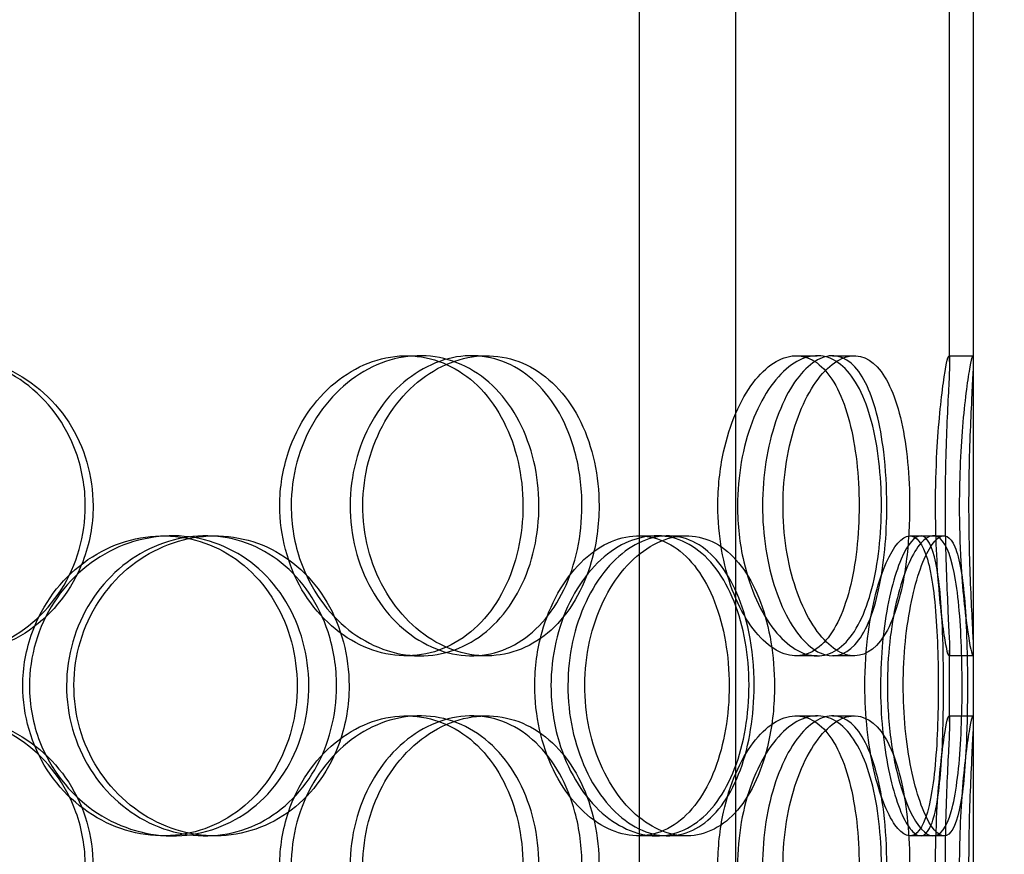
# Model space of a CAD drawing. Units: inches. Extents: x -32 to 50882, y 1295 to 16265.
# Drawn here: x 24176 to 24340, y 11250 to 11389 of the extents above; entities that cross this region are included whole.
import ezdxf

# ---------------------------------------------------------------- set-up
doc = ezdxf.new("R2010")
doc.units = ezdxf.units.IN
doc.header["$MEASUREMENT"] = 0
doc.layers.add('ACO-zemlja i šljunak', color=8, linetype='Continuous')

# ---------------------------------------------------------------- blocks, each defined once
blk = doc.blocks.new('12898.01_p')
at = {"ltscale": 13.054485}
for p, q in [((7608.05, -438.88), (7608.05, 506)), ((7624.05, -438.88), (7624.05, 506))]:
    blk.add_line(p, q, dxfattribs=at)
at = {"ltscale": 4.260742}
for p, q in [((7659.68, -152.95), (7659.68, -41.05)), ((7663.68, -152.95), (7663.68, -41.05))]:
    blk.add_line(p, q, dxfattribs=at)
at = {"ltscale": 12.282398}
blk.add_line((7663.68, -731), (7663.68, -96), dxfattribs=at)
at = {"ltscale": 0.152202}
for p, q in [((7569.19, -152), (7571.49, -152)), ((7580.04, -152), (7582.54, -152)), ((7634.11, -152), (7637.63, -152)), ((7640.18, -152), (7643.81, -152)), ((7659.57, -152), (7663.57, -152)), ((7528.71, -182), (7530.25, -182)), ((7535.68, -182), (7537.35, -182)), ((7607.86, -182), (7610.89, -182)), ((7612.74, -182), (7615.85, -182)), ((7653.08, -182), (7656.96, -182)), ((7571.49, -202), (7569.19, -202)), ((7582.54, -202), (7580.04, -202)), ((7637.63, -202), (7634.11, -202)), ((7643.81, -202), (7640.18, -202)), ((7663.57, -202), (7659.57, -202)), ((7569.19, -212), (7571.49, -212)), ((7580.04, -212), (7582.54, -212)), ((7634.11, -212), (7637.63, -212)), ((7640.18, -212), (7643.81, -212)), ((7659.57, -212), (7663.57, -212)), ((7530.25, -232), (7528.71, -232)), ((7537.35, -232), (7535.68, -232)), ((7610.89, -232), (7607.86, -232)), ((7615.85, -232), (7612.74, -232)), ((7656.96, -232), (7653.08, -232))]:
    blk.add_line(p, q, dxfattribs=at)
at = {"ltscale": 0.069278}
for p, q in [((7656.96, -182), (7658.74, -182)), ((7658.74, -232), (7656.96, -232))]:
    blk.add_line(p, q, dxfattribs=at)
at = {"ltscale": 0.453191}
for p, q in [((7659.68, -212.95), (7659.68, -201.05)), ((7663.68, -212.95), (7663.68, -201.05))]:
    blk.add_line(p, q, dxfattribs=at)
at = {"ltscale": 5.955276}
for points in [[(7515.72, -177), (7515.72, -181.94), (7514.31, -186.88), (7511.7, -190.98), (7509.09, -195.07), (7505.3, -198.31), (7500.91, -200.17), (7496.59, -201.99), (7491.71, -202.47), (7487.07, -201.51), (7482.32, -200.54), (7477.83, -198.06), (7474.4, -194.51), (7471, -190.98), (7468.65, -186.4), (7467.76, -181.53), (7466.88, -176.68), (7467.46, -171.57), (7469.39, -167.05), (7471.34, -162.5), (7474.65, -158.57), (7478.74, -155.91), (7482.79, -153.29), (7487.58, -151.91), (7492.32, -152), (7497.07, -152.1), (7501.75, -153.68), (7505.59, -156.49), (7509.47, -159.32), (7512.48, -163.4), (7514.16, -168.03), (7515.19, -170.89), (7515.72, -173.94), (7515.72, -177)], [(7548.11, -177), (7548.11, -181.94), (7549.43, -186.88), (7551.81, -190.98), (7554.2, -195.07), (7557.62, -198.31), (7561.45, -200.17), (7565.21, -201.99), (7569.34, -202.47), (7573.14, -201.51), (7577.04, -200.54), (7580.59, -198.06), (7583.24, -194.51), (7585.88, -190.98), (7587.64, -186.4), (7588.31, -181.53), (7588.97, -176.68), (7588.54, -171.57), (7587.08, -167.05), (7585.61, -162.5), (7583.08, -158.57), (7579.85, -155.91), (7576.65, -153.29), (7572.76, -151.91), (7568.79, -152), (7564.8, -152.1), (7560.74, -153.68), (7557.33, -156.49), (7553.87, -159.32), (7551.1, -163.4), (7549.56, -168.03), (7548.6, -170.89), (7548.11, -173.94), (7548.11, -177)], [(7598.44, -177), (7598.44, -181.94), (7597.4, -186.88), (7595.43, -190.98), (7593.47, -195.07), (7590.59, -198.31), (7587.18, -200.17), (7583.82, -201.99), (7579.96, -202.47), (7576.2, -201.51), (7572.36, -200.54), (7568.65, -198.06), (7565.78, -194.51), (7562.93, -190.98), (7560.93, -186.4), (7560.17, -181.53), (7559.42, -176.68), (7559.92, -171.57), (7561.56, -167.05), (7563.21, -162.5), (7566, -158.57), (7569.39, -155.91), (7572.74, -153.29), (7576.64, -151.91), (7580.42, -152), (7584.21, -152.1), (7587.85, -153.68), (7590.79, -156.49), (7593.77, -159.32), (7596.03, -163.4), (7597.28, -168.03), (7598.05, -170.89), (7598.44, -173.94), (7598.44, -177)], [(7621.08, -177), (7621.08, -181.94), (7621.95, -186.88), (7623.48, -190.98), (7625.01, -195.07), (7627.18, -198.31), (7629.51, -200.17), (7631.8, -201.99), (7634.23, -202.47), (7636.38, -201.51), (7638.58, -200.54), (7640.49, -198.06), (7641.87, -194.51), (7643.25, -190.98), (7644.12, -186.4), (7644.45, -181.53), (7644.78, -176.68), (7644.58, -171.57), (7643.84, -167.05), (7643.1, -162.5), (7641.81, -158.57), (7640.08, -155.91), (7638.36, -153.29), (7636.2, -151.91), (7633.88, -152), (7631.56, -152.1), (7629.09, -153.68), (7626.97, -156.49), (7624.81, -159.32), (7623.03, -163.4), (7622.02, -168.03), (7621.4, -170.89), (7621.08, -173.94), (7621.08, -177)], [(7649.22, -177), (7649.22, -181.94), (7648.76, -186.88), (7647.86, -190.98), (7646.96, -195.07), (7645.61, -198.31), (7643.89, -200.17), (7642.2, -201.99), (7640.16, -202.47), (7638.09, -201.51), (7635.96, -200.54), (7633.81, -198.06), (7632.11, -194.51), (7630.42, -190.98), (7629.19, -186.4), (7628.73, -181.53), (7628.27, -176.68), (7628.57, -171.57), (7629.57, -167.05), (7630.58, -162.5), (7632.26, -158.57), (7634.23, -155.91), (7636.17, -153.29), (7638.36, -151.91), (7640.38, -152), (7642.41, -152.1), (7644.25, -153.68), (7645.67, -156.49), (7647.12, -159.32), (7648.14, -163.4), (7648.7, -168.03), (7649.04, -170.89), (7649.22, -173.94), (7649.22, -177)], [(7657.33, -177), (7657.33, -181.94), (7657.57, -186.88), (7657.92, -190.98), (7658.27, -195.07), (7658.72, -198.31), (7659.07, -200.17), (7659.4, -201.99), (7659.62, -202.47), (7659.67, -201.51), (7659.71, -200.54), (7659.57, -198.06), (7659.4, -194.51), (7659.22, -190.98), (7659.02, -186.4), (7658.95, -181.53), (7658.87, -176.68), (7658.93, -171.57), (7659.08, -167.05), (7659.22, -162.5), (7659.45, -158.57), (7659.58, -155.91), (7659.7, -153.29), (7659.72, -151.91), (7659.55, -152), (7659.39, -152.1), (7659.04, -153.68), (7658.64, -156.49), (7658.25, -159.32), (7657.82, -163.4), (7657.57, -168.03), (7657.42, -170.89), (7657.33, -173.94), (7657.33, -177)], [(7505.31, -207), (7505.31, -211.94), (7506.75, -216.88), (7509.37, -220.98), (7511.99, -225.07), (7515.77, -228.31), (7520.03, -230.17), (7524.22, -231.99), (7528.86, -232.47), (7533.18, -231.51), (7537.61, -230.54), (7541.68, -228.06), (7544.75, -224.51), (7547.81, -220.98), (7549.87, -216.4), (7550.64, -211.53), (7551.42, -206.68), (7550.92, -201.57), (7549.21, -197.05), (7547.49, -192.5), (7544.56, -188.57), (7540.84, -185.91), (7537.17, -183.29), (7532.74, -181.91), (7528.26, -182), (7523.76, -182.1), (7519.23, -183.68), (7515.45, -186.49), (7511.63, -189.32), (7508.59, -193.4), (7506.9, -198.03), (7505.85, -200.89), (7505.31, -203.94), (7505.31, -207)], [(7557.57, -207), (7557.57, -211.94), (7556.3, -216.88), (7553.93, -220.98), (7551.56, -225.07), (7548.1, -228.31), (7544.07, -230.17), (7540.09, -231.99), (7535.57, -232.47), (7531.24, -231.51), (7526.79, -230.54), (7522.56, -228.06), (7519.3, -224.51), (7516.07, -220.98), (7513.83, -216.4), (7512.98, -211.53), (7512.14, -206.68), (7512.69, -201.57), (7514.54, -197.05), (7516.39, -192.5), (7519.54, -188.57), (7523.41, -185.91), (7527.23, -183.29), (7531.73, -181.91), (7536.13, -182), (7540.55, -182.1), (7544.85, -183.68), (7548.36, -186.49), (7551.91, -189.32), (7554.64, -193.4), (7556.16, -198.03), (7557.09, -200.89), (7557.57, -203.94), (7557.57, -207)], [(7590.58, -207), (7590.58, -211.94), (7591.69, -216.88), (7593.68, -220.98), (7595.66, -225.07), (7598.49, -228.31), (7601.61, -230.17), (7604.68, -231.99), (7607.99, -232.47), (7611, -231.51), (7614.09, -230.54), (7616.84, -228.06), (7618.87, -224.51), (7620.9, -220.98), (7622.22, -216.4), (7622.73, -211.53), (7623.23, -206.68), (7622.91, -201.57), (7621.8, -197.05), (7620.68, -192.5), (7618.76, -188.57), (7616.25, -185.91), (7613.78, -183.29), (7610.72, -181.91), (7607.54, -182), (7604.35, -182.1), (7601.04, -183.68), (7598.24, -186.49), (7595.4, -189.32), (7593.09, -193.4), (7591.79, -198.03), (7591, -200.89), (7590.58, -203.94), (7590.58, -207)], [(7627.12, -207), (7627.12, -211.94), (7626.33, -216.88), (7624.83, -220.98), (7623.33, -225.07), (7621.1, -228.31), (7618.42, -230.17), (7615.77, -231.99), (7612.69, -232.47), (7609.64, -231.51), (7606.52, -230.54), (7603.46, -228.06), (7601.08, -224.51), (7598.71, -220.98), (7597.03, -216.4), (7596.39, -211.53), (7595.76, -206.68), (7596.18, -201.57), (7597.56, -197.05), (7598.94, -192.5), (7601.27, -188.57), (7604.07, -185.91), (7606.83, -183.29), (7610.01, -181.91), (7613.04, -182), (7616.08, -182.1), (7618.96, -183.68), (7621.24, -186.49), (7623.56, -189.32), (7625.28, -193.4), (7626.23, -198.03), (7626.82, -200.89), (7627.12, -203.94), (7627.12, -207)], [(7645.57, -207), (7645.57, -211.94), (7646.12, -216.88), (7647.05, -220.98), (7647.98, -225.07), (7649.27, -228.31), (7650.58, -230.17), (7651.88, -231.99), (7653.17, -232.47), (7654.23, -231.51), (7655.32, -230.54), (7656.17, -228.06), (7656.74, -224.51), (7657.31, -220.98), (7657.62, -216.4), (7657.74, -211.53), (7657.86, -206.68), (7657.79, -201.57), (7657.52, -197.05), (7657.24, -192.5), (7656.74, -188.57), (7655.97, -185.91), (7655.21, -183.29), (7654.17, -181.91), (7652.96, -182), (7651.75, -182.1), (7650.37, -183.68), (7649.13, -186.49), (7647.87, -189.32), (7646.78, -193.4), (7646.16, -198.03), (7645.77, -200.89), (7645.57, -203.94), (7645.57, -207)], [(7658.67, -207), (7658.67, -211.94), (7658.54, -216.88), (7658.22, -220.98), (7657.9, -225.07), (7657.38, -228.31), (7656.61, -230.17), (7655.85, -231.99), (7654.85, -232.47), (7653.75, -231.51), (7652.61, -230.54), (7651.37, -228.06), (7650.36, -224.51), (7649.35, -220.98), (7648.59, -216.4), (7648.3, -211.53), (7648.02, -206.68), (7648.21, -201.57), (7648.82, -197.05), (7649.44, -192.5), (7650.47, -188.57), (7651.6, -185.91), (7652.72, -183.29), (7653.92, -181.91), (7654.94, -182), (7655.96, -182.1), (7656.79, -183.68), (7657.38, -186.49), (7657.97, -189.32), (7658.32, -193.4), (7658.51, -198.03), (7658.62, -200.89), (7658.67, -203.94), (7658.67, -207)], [(7515.72, -237), (7515.72, -241.94), (7514.31, -246.88), (7511.7, -250.98), (7509.09, -255.07), (7505.3, -258.31), (7500.91, -260.17), (7496.59, -261.99), (7491.71, -262.47), (7487.07, -261.51), (7482.32, -260.54), (7477.83, -258.06), (7474.4, -254.51), (7471, -250.98), (7468.65, -246.4), (7467.76, -241.53), (7466.88, -236.68), (7467.46, -231.57), (7469.39, -227.05), (7471.34, -222.5), (7474.65, -218.57), (7478.74, -215.91), (7482.79, -213.29), (7487.58, -211.91), (7492.32, -212), (7497.07, -212.1), (7501.75, -213.68), (7505.59, -216.49), (7509.47, -219.32), (7512.48, -223.4), (7514.16, -228.03), (7515.19, -230.89), (7515.72, -233.94), (7515.72, -237)], [(7548.11, -237), (7548.11, -241.94), (7549.43, -246.88), (7551.81, -250.98), (7554.2, -255.07), (7557.62, -258.31), (7561.45, -260.17), (7565.21, -261.99), (7569.34, -262.47), (7573.14, -261.51), (7577.04, -260.54), (7580.59, -258.06), (7583.24, -254.51), (7585.88, -250.98), (7587.64, -246.4), (7588.31, -241.53), (7588.97, -236.68), (7588.54, -231.57), (7587.08, -227.05), (7585.61, -222.5), (7583.08, -218.57), (7579.85, -215.91), (7576.65, -213.29), (7572.76, -211.91), (7568.79, -212), (7564.8, -212.1), (7560.74, -213.68), (7557.33, -216.49), (7553.87, -219.32), (7551.1, -223.4), (7549.56, -228.03), (7548.6, -230.89), (7548.11, -233.94), (7548.11, -237)], [(7598.44, -237), (7598.44, -241.94), (7597.4, -246.88), (7595.43, -250.98), (7593.47, -255.07), (7590.59, -258.31), (7587.18, -260.17), (7583.82, -261.99), (7579.96, -262.47), (7576.2, -261.51), (7572.36, -260.54), (7568.65, -258.06), (7565.78, -254.51), (7562.93, -250.98), (7560.93, -246.4), (7560.17, -241.53), (7559.42, -236.68), (7559.92, -231.57), (7561.56, -227.05), (7563.21, -222.5), (7566, -218.57), (7569.39, -215.91), (7572.74, -213.29), (7576.64, -211.91), (7580.42, -212), (7584.21, -212.1), (7587.85, -213.68), (7590.79, -216.49), (7593.77, -219.32), (7596.03, -223.4), (7597.28, -228.03), (7598.05, -230.89), (7598.44, -233.94), (7598.44, -237)], [(7621.08, -237), (7621.08, -241.94), (7621.95, -246.88), (7623.48, -250.98), (7625.01, -255.07), (7627.18, -258.31), (7629.51, -260.17), (7631.8, -261.99), (7634.23, -262.47), (7636.38, -261.51), (7638.58, -260.54), (7640.49, -258.06), (7641.87, -254.51), (7643.25, -250.98), (7644.12, -246.4), (7644.45, -241.53), (7644.78, -236.68), (7644.58, -231.57), (7643.84, -227.05), (7643.1, -222.5), (7641.81, -218.57), (7640.08, -215.91), (7638.36, -213.29), (7636.2, -211.91), (7633.88, -212), (7631.56, -212.1), (7629.09, -213.68), (7626.97, -216.49), (7624.81, -219.32), (7623.03, -223.4), (7622.02, -228.03), (7621.4, -230.89), (7621.08, -233.94), (7621.08, -237)], [(7649.22, -237), (7649.22, -241.94), (7648.76, -246.88), (7647.86, -250.98), (7646.96, -255.07), (7645.61, -258.31), (7643.89, -260.17), (7642.2, -261.99), (7640.16, -262.47), (7638.09, -261.51), (7635.96, -260.54), (7633.81, -258.06), (7632.11, -254.51), (7630.42, -250.98), (7629.19, -246.4), (7628.73, -241.53), (7628.27, -236.68), (7628.57, -231.57), (7629.57, -227.05), (7630.58, -222.5), (7632.26, -218.57), (7634.23, -215.91), (7636.17, -213.29), (7638.36, -211.91), (7640.38, -212), (7642.41, -212.1), (7644.25, -213.68), (7645.67, -216.49), (7647.12, -219.32), (7648.14, -223.4), (7648.7, -228.03), (7649.04, -230.89), (7649.22, -233.94), (7649.22, -237)], [(7657.33, -237), (7657.33, -241.94), (7657.57, -246.88), (7657.92, -250.98), (7658.27, -255.07), (7658.72, -258.31), (7659.07, -260.17), (7659.4, -261.99), (7659.62, -262.47), (7659.67, -261.51), (7659.71, -260.54), (7659.57, -258.06), (7659.4, -254.51), (7659.22, -250.98), (7659.02, -246.4), (7658.95, -241.53), (7658.87, -236.68), (7658.93, -231.57), (7659.08, -227.05), (7659.22, -222.5), (7659.45, -218.57), (7659.58, -215.91), (7659.7, -213.29), (7659.72, -211.91), (7659.55, -212), (7659.39, -212.1), (7659.04, -213.68), (7658.64, -216.49), (7658.25, -219.32), (7657.82, -223.4), (7657.57, -228.03), (7657.42, -230.89), (7657.33, -233.94), (7657.33, -237)]]:
    blk.add_open_spline(points, degree=3, knots=[-3.141593, -3.141593, -3.141593, -3.141593, -2.548374, -2.548374, -2.548374, -1.9561, -1.9561, -1.9561, -1.373298, -1.373298, -1.373298, -0.775825, -0.775825, -0.775825, -0.18228, -0.18228, -0.18228, 0.409527, 0.409527, 0.409527, 1.003875, 1.003875, 1.003875, 1.590619, 1.590619, 1.590619, 2.179212, 2.179212, 2.179212, 2.774697, 2.774697, 2.774697, 3.141593, 3.141593, 3.141593, 3.141593], dxfattribs=at)
at = {"ltscale": 6.011123}
for points in [[(7517.01, -177), (7517.01, -172.08), (7515.59, -167.16), (7512.95, -163.07), (7510.3, -158.98), (7506.45, -155.73), (7501.99, -153.86), (7497.6, -152.03), (7492.64, -151.53), (7487.92, -152.47), (7483.08, -153.42), (7478.51, -155.87), (7475.01, -159.4), (7471.53, -162.9), (7469.12, -167.44), (7468.18, -172.28), (7467.25, -177.1), (7467.79, -182.19), (7469.71, -186.72), (7471.64, -191.27), (7474.96, -195.23), (7479.09, -197.93), (7483.18, -200.6), (7488.04, -202.04), (7492.87, -202), (7497.71, -201.96), (7502.48, -200.45), (7506.43, -197.7), (7510.41, -194.93), (7513.52, -190.91), (7515.29, -186.32), (7516.43, -183.36), (7517.01, -180.18), (7517.01, -177)], [(7550.01, -177), (7550.01, -172.08), (7551.34, -167.16), (7553.76, -163.07), (7556.17, -158.98), (7559.64, -155.73), (7563.53, -153.86), (7567.36, -152.03), (7571.56, -151.53), (7575.44, -152.47), (7579.4, -153.42), (7583.02, -155.87), (7585.73, -159.4), (7588.42, -162.9), (7590.23, -167.44), (7590.94, -172.28), (7591.64, -177.1), (7591.24, -182.19), (7589.79, -186.72), (7588.33, -191.27), (7585.8, -195.23), (7582.54, -197.93), (7579.31, -200.6), (7575.38, -202.04), (7571.33, -202), (7567.28, -201.96), (7563.13, -200.45), (7559.63, -197.7), (7556.1, -194.93), (7553.24, -190.91), (7551.61, -186.32), (7550.56, -183.36), (7550.01, -180.18), (7550.01, -177)], [(7601.29, -177), (7601.29, -172.08), (7600.23, -167.16), (7598.25, -163.07), (7596.26, -158.98), (7593.34, -155.73), (7589.87, -153.86), (7586.46, -152.03), (7582.53, -151.53), (7578.71, -152.47), (7574.8, -153.42), (7571.02, -155.87), (7568.09, -159.4), (7565.18, -162.9), (7563.13, -167.44), (7562.33, -172.28), (7561.54, -177.1), (7562, -182.19), (7563.62, -186.72), (7565.26, -191.27), (7568.06, -195.23), (7571.48, -197.93), (7574.87, -200.6), (7578.83, -202.04), (7582.69, -202), (7586.55, -201.96), (7590.27, -200.45), (7593.3, -197.7), (7596.35, -194.93), (7598.68, -190.91), (7600, -186.32), (7600.85, -183.36), (7601.29, -180.18), (7601.29, -177)], [(7624.35, -177), (7624.35, -172.08), (7625.23, -167.16), (7626.78, -163.07), (7628.33, -158.98), (7630.53, -155.73), (7632.9, -153.86), (7635.23, -152.03), (7637.7, -151.53), (7639.9, -152.47), (7642.14, -153.42), (7644.08, -155.87), (7645.5, -159.4), (7646.91, -162.9), (7647.81, -167.44), (7648.15, -172.28), (7648.5, -177.1), (7648.31, -182.19), (7647.58, -186.72), (7646.85, -191.27), (7645.56, -195.23), (7643.81, -197.93), (7642.08, -200.6), (7639.89, -202.04), (7637.54, -202), (7635.18, -201.96), (7632.67, -200.45), (7630.49, -197.7), (7628.29, -194.93), (7626.45, -190.91), (7625.39, -186.32), (7624.71, -183.36), (7624.35, -180.18), (7624.35, -177)], [(7653.02, -177), (7653.02, -172.08), (7652.56, -167.16), (7651.65, -163.07), (7650.74, -158.98), (7649.36, -155.73), (7647.62, -153.86), (7645.91, -152.03), (7643.84, -151.53), (7641.73, -152.47), (7639.57, -153.42), (7637.38, -155.87), (7635.64, -159.4), (7633.91, -162.9), (7632.65, -167.44), (7632.16, -172.28), (7631.68, -177.1), (7631.96, -182.19), (7632.95, -186.72), (7633.95, -191.27), (7635.64, -195.23), (7637.63, -197.93), (7639.6, -200.6), (7641.83, -202.04), (7643.89, -202), (7645.96, -201.96), (7647.85, -200.45), (7649.31, -197.7), (7650.79, -194.93), (7651.86, -190.91), (7652.45, -186.32), (7652.83, -183.36), (7653.02, -180.18), (7653.02, -177)], [(7661.29, -177), (7661.29, -172.08), (7661.53, -167.16), (7661.88, -163.07), (7662.24, -158.98), (7662.7, -155.73), (7663.05, -153.86), (7663.39, -152.03), (7663.62, -151.53), (7663.67, -152.47), (7663.71, -153.42), (7663.57, -155.87), (7663.39, -159.4), (7663.22, -162.9), (7663.01, -167.44), (7662.94, -172.28), (7662.86, -177.1), (7662.91, -182.19), (7663.06, -186.72), (7663.2, -191.27), (7663.43, -195.23), (7663.57, -197.93), (7663.7, -200.6), (7663.72, -202.04), (7663.56, -202), (7663.4, -201.96), (7663.05, -200.45), (7662.65, -197.7), (7662.25, -194.93), (7661.81, -190.91), (7661.55, -186.32), (7661.39, -183.36), (7661.29, -180.18), (7661.29, -177)], [(7506.41, -207), (7506.41, -202.08), (7507.86, -197.16), (7510.51, -193.07), (7513.16, -188.98), (7517, -185.73), (7521.33, -183.86), (7525.59, -182.03), (7530.31, -181.53), (7534.71, -182.47), (7539.22, -183.42), (7543.37, -185.87), (7546.51, -189.4), (7549.62, -192.9), (7551.74, -197.44), (7552.56, -202.28), (7553.38, -207.1), (7552.91, -212.19), (7551.22, -216.72), (7549.52, -221.27), (7546.58, -225.23), (7542.83, -227.93), (7539.12, -230.6), (7534.63, -232.04), (7530.07, -232), (7525.5, -231.96), (7520.87, -230.45), (7516.99, -227.7), (7513.08, -224.93), (7509.94, -220.91), (7508.15, -216.32), (7507, -213.36), (7506.41, -210.18), (7506.41, -207)], [(7559.65, -207), (7559.65, -202.08), (7558.36, -197.16), (7555.97, -193.07), (7553.57, -188.98), (7550.06, -185.73), (7545.96, -183.86), (7541.92, -182.03), (7537.32, -181.53), (7532.91, -182.47), (7528.38, -183.42), (7524.07, -185.87), (7520.75, -189.4), (7517.45, -192.9), (7515.15, -197.44), (7514.25, -202.28), (7513.36, -207.1), (7513.88, -212.19), (7515.71, -216.72), (7517.55, -221.27), (7520.71, -225.23), (7524.61, -227.93), (7528.47, -230.6), (7533.03, -232.04), (7537.52, -232), (7542.02, -231.96), (7546.42, -230.45), (7550.03, -227.7), (7553.67, -224.93), (7556.49, -220.91), (7558.09, -216.32), (7559.12, -213.36), (7559.65, -210.18), (7559.65, -207)], [(7593.28, -207), (7593.28, -202.08), (7594.4, -197.16), (7596.41, -193.07), (7598.42, -188.98), (7601.3, -185.73), (7604.46, -183.86), (7607.58, -182.03), (7610.96, -181.53), (7614.03, -182.47), (7617.16, -183.42), (7619.97, -185.87), (7622.05, -189.4), (7624.12, -192.9), (7625.48, -197.44), (7626.01, -202.28), (7626.54, -207.1), (7626.24, -212.19), (7625.14, -216.72), (7624.04, -221.27), (7622.12, -225.23), (7619.59, -227.93), (7617.09, -230.6), (7613.99, -232.04), (7610.76, -232), (7607.52, -231.96), (7604.15, -230.45), (7601.27, -227.7), (7598.37, -224.93), (7595.98, -220.91), (7594.62, -216.32), (7593.74, -213.36), (7593.28, -210.18), (7593.28, -207)], [(7630.51, -207), (7630.51, -202.08), (7629.71, -197.16), (7628.19, -193.07), (7626.67, -188.98), (7624.41, -185.73), (7621.69, -183.86), (7619, -182.03), (7615.86, -181.53), (7612.76, -182.47), (7609.59, -183.42), (7606.48, -185.87), (7604.04, -189.4), (7601.62, -192.9), (7599.9, -197.44), (7599.23, -202.28), (7598.56, -207.1), (7598.95, -212.19), (7600.31, -216.72), (7601.69, -221.27), (7604.03, -225.23), (7606.85, -227.93), (7609.64, -230.6), (7612.88, -232.04), (7615.97, -232), (7619.07, -231.96), (7622.01, -230.45), (7624.37, -227.7), (7626.74, -224.93), (7628.53, -220.91), (7629.53, -216.32), (7630.18, -213.36), (7630.51, -210.18), (7630.51, -207)], [(7649.31, -207), (7649.31, -202.08), (7649.86, -197.16), (7650.8, -193.07), (7651.74, -188.98), (7653.06, -185.73), (7654.39, -183.86), (7655.7, -182.03), (7657.02, -181.53), (7658.11, -182.47), (7659.22, -183.42), (7660.08, -185.87), (7660.67, -189.4), (7661.25, -192.9), (7661.58, -197.44), (7661.7, -202.28), (7661.83, -207.1), (7661.76, -212.19), (7661.49, -216.72), (7661.22, -221.27), (7660.72, -225.23), (7659.95, -227.93), (7659.18, -230.6), (7658.14, -232.04), (7656.91, -232), (7655.69, -231.96), (7654.28, -230.45), (7653.01, -227.7), (7651.73, -224.93), (7650.6, -220.91), (7649.95, -216.32), (7649.53, -213.36), (7649.31, -210.18), (7649.31, -207)], [(7662.65, -207), (7662.65, -202.08), (7662.52, -197.16), (7662.2, -193.07), (7661.87, -188.98), (7661.34, -185.73), (7660.57, -183.86), (7659.8, -182.03), (7658.78, -181.53), (7657.66, -182.47), (7656.5, -183.42), (7655.24, -185.87), (7654.21, -189.4), (7653.19, -192.9), (7652.4, -197.44), (7652.1, -202.28), (7651.8, -207.1), (7651.98, -212.19), (7652.59, -216.72), (7653.2, -221.27), (7654.23, -225.23), (7655.38, -227.93), (7656.51, -230.6), (7657.74, -232.04), (7658.78, -232), (7659.83, -231.96), (7660.69, -230.45), (7661.29, -227.7), (7661.91, -224.93), (7662.27, -220.91), (7662.47, -216.32), (7662.6, -213.36), (7662.65, -210.18), (7662.65, -207)], [(7517.01, -237), (7517.01, -232.08), (7515.59, -227.16), (7512.95, -223.07), (7510.3, -218.98), (7506.45, -215.73), (7501.99, -213.86), (7497.6, -212.03), (7492.64, -211.53), (7487.92, -212.47), (7483.08, -213.42), (7478.51, -215.87), (7475.01, -219.4), (7471.53, -222.9), (7469.12, -227.44), (7468.18, -232.28), (7467.25, -237.1), (7467.79, -242.19), (7469.71, -246.72), (7471.64, -251.27), (7474.96, -255.23), (7479.09, -257.93), (7483.18, -260.6), (7488.04, -262.04), (7492.87, -262), (7497.71, -261.96), (7502.48, -260.45), (7506.43, -257.7), (7510.41, -254.93), (7513.52, -250.91), (7515.29, -246.32), (7516.43, -243.36), (7517.01, -240.18), (7517.01, -237)], [(7550.01, -237), (7550.01, -232.08), (7551.34, -227.16), (7553.76, -223.07), (7556.17, -218.98), (7559.64, -215.73), (7563.53, -213.86), (7567.36, -212.03), (7571.56, -211.53), (7575.44, -212.47), (7579.4, -213.42), (7583.02, -215.87), (7585.73, -219.4), (7588.42, -222.9), (7590.23, -227.44), (7590.94, -232.28), (7591.64, -237.1), (7591.24, -242.19), (7589.79, -246.72), (7588.33, -251.27), (7585.8, -255.23), (7582.54, -257.93), (7579.31, -260.6), (7575.38, -262.04), (7571.33, -262), (7567.28, -261.96), (7563.13, -260.45), (7559.63, -257.7), (7556.1, -254.93), (7553.24, -250.91), (7551.61, -246.32), (7550.56, -243.36), (7550.01, -240.18), (7550.01, -237)], [(7601.29, -237), (7601.29, -232.08), (7600.23, -227.16), (7598.25, -223.07), (7596.26, -218.98), (7593.34, -215.73), (7589.87, -213.86), (7586.46, -212.03), (7582.53, -211.53), (7578.71, -212.47), (7574.8, -213.42), (7571.02, -215.87), (7568.09, -219.4), (7565.18, -222.9), (7563.13, -227.44), (7562.33, -232.28), (7561.54, -237.1), (7562, -242.19), (7563.62, -246.72), (7565.26, -251.27), (7568.06, -255.23), (7571.48, -257.93), (7574.87, -260.6), (7578.83, -262.04), (7582.69, -262), (7586.55, -261.96), (7590.27, -260.45), (7593.3, -257.7), (7596.35, -254.93), (7598.68, -250.91), (7600, -246.32), (7600.85, -243.36), (7601.29, -240.18), (7601.29, -237)], [(7624.35, -237), (7624.35, -232.08), (7625.23, -227.16), (7626.78, -223.07), (7628.33, -218.98), (7630.53, -215.73), (7632.9, -213.86), (7635.23, -212.03), (7637.7, -211.53), (7639.9, -212.47), (7642.14, -213.42), (7644.08, -215.87), (7645.5, -219.4), (7646.91, -222.9), (7647.81, -227.44), (7648.15, -232.28), (7648.5, -237.1), (7648.31, -242.19), (7647.58, -246.72), (7646.85, -251.27), (7645.56, -255.23), (7643.81, -257.93), (7642.08, -260.6), (7639.89, -262.04), (7637.54, -262), (7635.18, -261.96), (7632.67, -260.45), (7630.49, -257.7), (7628.29, -254.93), (7626.45, -250.91), (7625.39, -246.32), (7624.71, -243.36), (7624.35, -240.18), (7624.35, -237)], [(7653.02, -237), (7653.02, -232.08), (7652.56, -227.16), (7651.65, -223.07), (7650.74, -218.98), (7649.36, -215.73), (7647.62, -213.86), (7645.91, -212.03), (7643.84, -211.53), (7641.73, -212.47), (7639.57, -213.42), (7637.38, -215.87), (7635.64, -219.4), (7633.91, -222.9), (7632.65, -227.44), (7632.16, -232.28), (7631.68, -237.1), (7631.96, -242.19), (7632.95, -246.72), (7633.95, -251.27), (7635.64, -255.23), (7637.63, -257.93), (7639.6, -260.6), (7641.83, -262.04), (7643.89, -262), (7645.96, -261.96), (7647.85, -260.45), (7649.31, -257.7), (7650.79, -254.93), (7651.86, -250.91), (7652.45, -246.32), (7652.83, -243.36), (7653.02, -240.18), (7653.02, -237)], [(7661.29, -237), (7661.29, -232.08), (7661.53, -227.16), (7661.88, -223.07), (7662.24, -218.98), (7662.7, -215.73), (7663.05, -213.86), (7663.39, -212.03), (7663.62, -211.53), (7663.67, -212.47), (7663.71, -213.42), (7663.57, -215.87), (7663.39, -219.4), (7663.22, -222.9), (7663.01, -227.44), (7662.94, -232.28), (7662.86, -237.1), (7662.91, -242.19), (7663.06, -246.72), (7663.2, -251.27), (7663.43, -255.23), (7663.57, -257.93), (7663.7, -260.6), (7663.72, -262.04), (7663.56, -262), (7663.4, -261.96), (7663.05, -260.45), (7662.65, -257.7), (7662.25, -254.93), (7661.81, -250.91), (7661.55, -246.32), (7661.39, -243.36), (7661.29, -240.18), (7661.29, -237)]]:
    blk.add_open_spline(points, degree=3, knots=[-3.141593, -3.141593, -3.141593, -3.141593, -2.550756, -2.550756, -2.550756, -1.9595, -1.9595, -1.9595, -1.37715, -1.37715, -1.37715, -0.781065, -0.781065, -0.781065, -0.190012, -0.190012, -0.190012, 0.399119, 0.399119, 0.399119, 0.991975, 0.991975, 0.991975, 1.578384, 1.578384, 1.578384, 2.166167, 2.166167, 2.166167, 2.759628, 2.759628, 2.759628, 3.141593, 3.141593, 3.141593, 3.141593], dxfattribs=at)

msp = doc.modelspace()

# ---------------------------------------------------------------- hatches: boundary and pattern name
at = {"layer": 'ACO-zemlja i šljunak'}
h = msp.add_hatch(dxfattribs=at)
h.set_pattern_fill('CROSS', color=256, scale=20, angle=78)
h.set_pattern_definition([(78, (-1441.44, -2263.3), (-97.81996, 150.62953), [63.5, -190.5]), (168, (-1403.78, -2238.85), (-150.62953, -97.81996), [63.5, -190.5])])
h.paths.add_polyline_path([(6711.904, 12238.781, -0.080639), (6792.028, 12325.921), (3089.624, 12325.921), (3089.624, 12025.921), (6404.632, 12025.921), (6404.632, 12038.221), (6417.332, 12048.421, -0.4142136), (6427.332, 12058.421), (6451.932, 12058.421, -0.4142136), (6461.932, 12048.421), (6461.932, 12038.221), (6609.582, 12038.221), (6676.517, 12183.771, -0.0068154)])
h.paths.add_polyline_path([(6391.555, 11523.921), (3250.18, 11523.921), (3250.18, 11223.921), (6332.745, 11223.921, -0.0318847)])
h.paths.add_polyline_path([(16928.603, 12141.913, -0.0096133), (16978.08, 12219.781, -0.0536563), (17028.385, 12280.762), (15301.51, 12310.727, -0.0645583), (15363.535, 12238.781, -0.0078719), (15404.273, 12175.158), (15497.208, 12004.921), (15633.487, 12004.921), (16670.808, 11986.921), (16670.808, 11999.221), (16683.508, 12009.421, -0.4142136), (16693.508, 12019.421), (16718.108, 12019.421, -0.4142136), (16728.108, 12009.421), (16728.108, 11999.221), (16856.049, 11999.221)])
h.paths.add_polyline_path([(16652.648, 11485.272), (15689.074, 11503.85, -0.0319524), (15745.368, 11202.709), (16596.563, 11186.297, -0.0317258)])
h.paths.add_polyline_path([(35156.844, 12265.921), (29923.768, 12265.921, -0.0396468), (29959.711, 12219.781, -0.0112049), (30017.089, 12128.841), (30093.499, 11965.921), (30229.663, 11965.921), (35156.844, 11965.921)])
h.paths.add_polyline_path([(35172.772, 11465.921), (30289.975, 11465.921, -0.0317856), (30343.638, 11165.921), (35172.772, 11165.921)])

# ---------------------------------------------------------------- block references
msp.add_blockref('12898.01_p', (16670.808, 11484.921))

doc.saveas('drawing.dxf')
